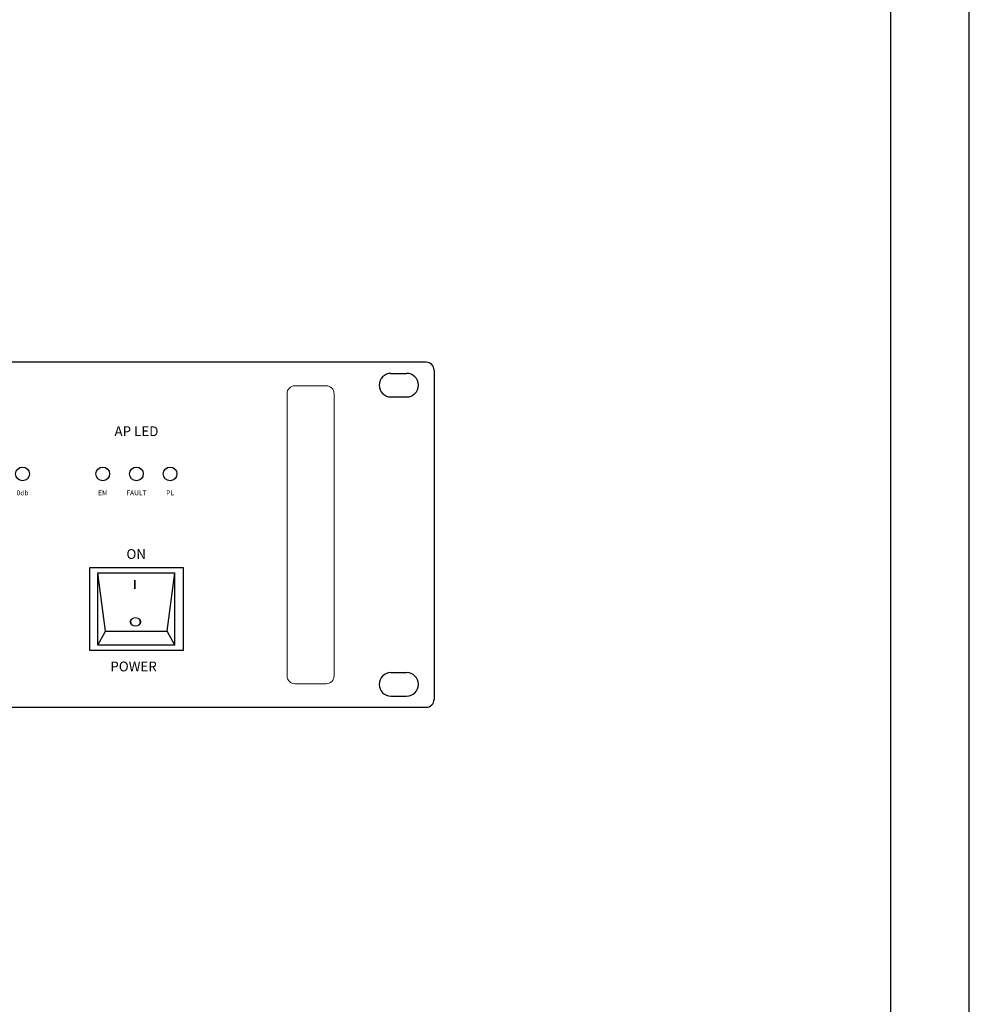
# Model space of a CAD drawing. Units: millimetres. Extents: x 619 to 1375, y 408 to 1412.
# Drawn here: x 1132 to 1375, y 910 to 1161 of the extents above; entities that cross this region are included whole.
import ezdxf
from ezdxf.enums import TextEntityAlignment as Align

# ---------------------------------------------------------------- set-up
doc = ezdxf.new("R2010")
doc.units = ezdxf.units.MM
doc.layers.add('_______1', color=160, linetype='Continuous')
doc.styles.add('STD', font='txt')

# ---------------------------------------------------------------- blocks, each defined once
blk = doc.blocks.new('A$C3D0305EF')
at = {"lineweight": -2}
for p, q in [((481, 88), (2, 88)), ((483, 86), (483, 2)), ((472, 85.15), (476, 85.15)), ((472, 79.15), (476, 79.15)), ((472, 8.85), (476, 8.85)), ((472, 2.85), (476, 2.85)), ((2, 0), (481, 0))]:
    blk.add_line(p, q, dxfattribs=at)
at = {"linetype": 'Continuous', "lineweight": 0}
for p, q in [((455.5, 82), (447.5, 82)), ((445.5, 8), (445.5, 80)), ((457.5, 8), (457.5, 80)), ((455.5, 6), (447.5, 6))]:
    blk.add_line(p, q, dxfattribs=at)
for centre in [(378.04, 59.53), (398.5, 59.53), (407.09, 59.53), (415.67, 59.53)]:
    blk.add_circle(centre, 1.75)
at = {"lineweight": -2}
for centre, radius, start, end in [((481, 86), 2, 0, 90), ((472, 82.15), 3, 90, 270), ((476, 82.15), 3, 270, 90), ((472, 5.85), 3, 90, 270), ((476, 5.85), 3, 270, 90), ((481, 2), 2, 270, 0)]:
    blk.add_arc(centre, radius, start, end, dxfattribs=at)
at = {"linetype": 'Continuous', "lineweight": 0}
for centre, start, end in [((447.5, 80), 90, 180), ((455.5, 80), 0, 90), ((447.5, 8), 180, 270), ((455.5, 8), 270, 0)]:
    blk.add_arc(centre, 2, start, end, dxfattribs=at)
at = {"layer": '_______1', "color": 7}
for p, q in [((419.09, 35.55), (395.09, 35.55)), ((395.09, 35.55), (395.09, 14.54)), ((419.09, 14.54), (419.09, 35.55)), ((397.25, 34.28), (416.91, 34.28)), ((397.25, 15.81), (397.25, 34.28)), ((399.2, 19.45), (397.25, 34.28)), ((414.96, 19.45), (416.91, 34.28)), ((416.91, 15.81), (416.91, 34.28)), ((397.25, 15.81), (399.2, 19.45)), ((399.2, 19.45), (414.96, 19.45)), ((416.91, 15.81), (414.96, 19.45)), ((416.91, 15.81), (397.25, 15.81)), ((397.25, 15.81), (397.25, 15.81)), ((416.91, 15.81), (416.91, 15.81)), ((416.91, 15.81), (416.91, 15.81)), ((395.09, 14.54), (419.09, 14.54)), ((419.09, 14.54), (419.09, 14.54))]:
    blk.add_line(p, q, dxfattribs=at)
at = {"layer": '_______1', "color": 7, "linetype": 'Continuous', "lineweight": 0, "style": 'STD'}
for s, p in [('AP LED', (407.1, 70.07)), ('ON', (407.03, 38.76))]:
    blk.add_text(s, height=2.5, dxfattribs=at).set_placement(p, align=Align.MIDDLE)
for s, p in [('0db', (378.05, 54.68)), ('EM', (398.51, 54.68)), ('FAULT', (407.1, 54.68)), ('PL', (415.68, 54.68))]:
    blk.add_text(s, height=1.25, dxfattribs=at).set_placement(p, align=Align.MIDDLE_CENTER)
at = {"layer": '_______1', "color": 7, "linetype": 'Continuous', "lineweight": 0, "style": 'STD', "width": 1.55}
for s, p in [('I', (405.98, 30.18)), ('O', (405.06, 20.64))]:
    blk.add_text(s, height=2.27, dxfattribs=at).set_placement(p)
at = {"layer": '_______1', "color": 7, "linetype": 'Continuous', "lineweight": 0, "style": 'STD'}
blk.add_text('POWER', height=2.5, dxfattribs=at).set_placement((400.43, 9.16))

msp = doc.modelspace()

# ---------------------------------------------------------------- linework, layer by layer
at = {"color": 1}
for points in [[(1374.63, 1412.28), (618.63, 1412.28), (618.63, 407.88), (1374.63, 407.88)], [(1354.63, 1392.28), (638.63, 1392.28), (638.63, 427.88), (1354.63, 427.88)]]:
    msp.add_lwpolyline(points, close=True, dxfattribs=at)

# ---------------------------------------------------------------- block references
msp.add_blockref('A$C3D0305EF', (755.13, 985.83))

doc.saveas('drawing.dxf')
